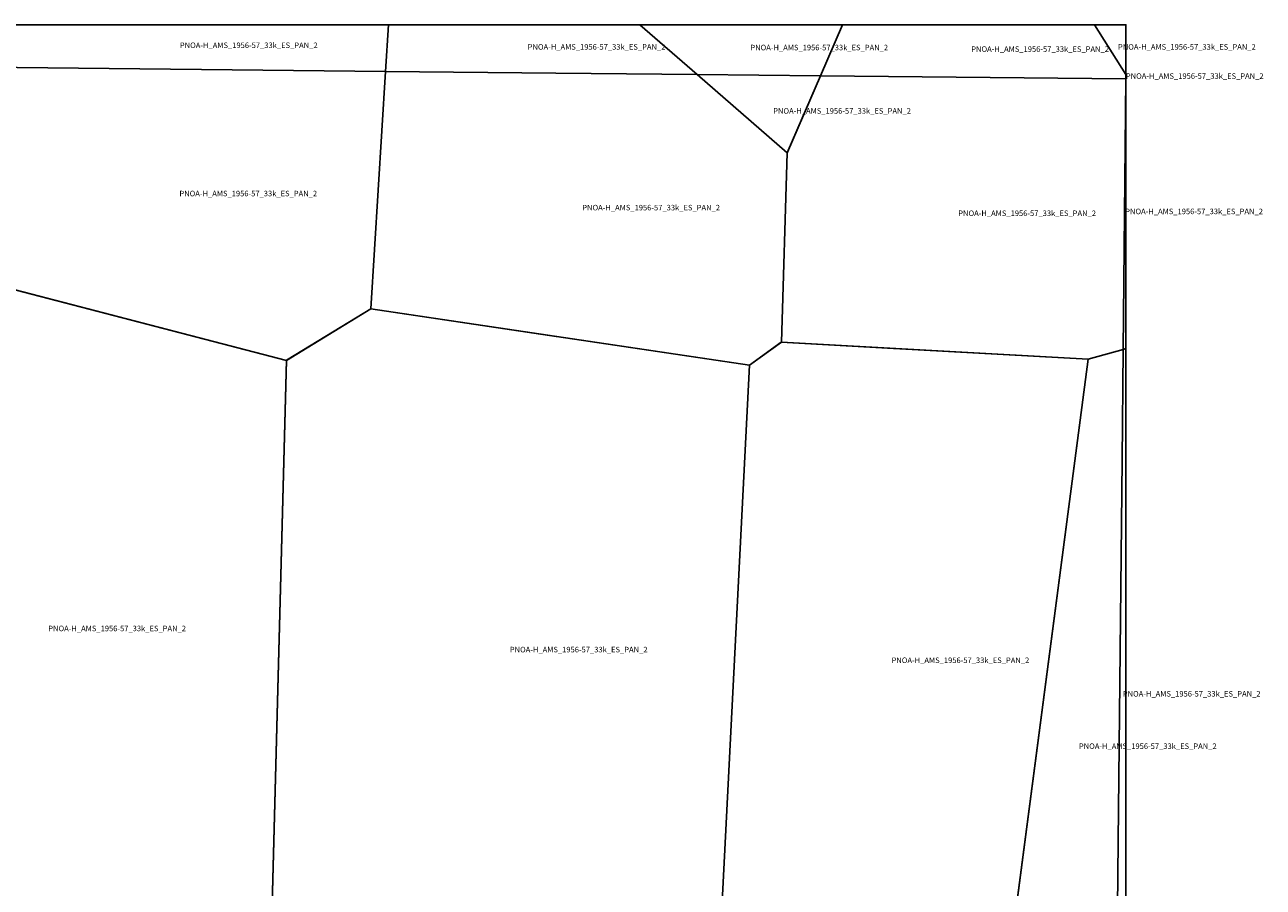
# Model space of a CAD drawing. Extents: x 401142 to 429909, y 4613116 to 4631990.
# Drawn here: x 422390 to 429909, y 4626718 to 4631953 of the extents above; entities that cross this region are included whole.
import ezdxf

# ---------------------------------------------------------------- set-up
doc = ezdxf.new("R2010")
doc.units = 0

# ---------------------------------------------------------------- blocks, each defined once
blk = doc.blocks.new('FEATURE')
at = {"layer": 'FeatureAttribs'}
blk.add_attdef('NAME', (0, 0), '', height=1, dxfattribs=at)

msp = doc.modelspace()

# ---------------------------------------------------------------- linework, layer by layer
at = {"layer": 'Unknown_Area_Type'}
for points in [[(424597.84, 4631953.27), (424580.407, 4631670.596), (422155.818, 4631696.47), (422067.754, 4631697.453), (422084.288, 4631953.27), (424597.84, 4631953.27)], [(426124.297, 4631953.27), (426472.835, 4631650.817), (425615.592, 4631659.549), (424580.631, 4631670.594), (424598.108, 4631953.27), (426124.297, 4631953.27)], [(427355.413, 4631953.27), (427221.8, 4631643.187), (426472.059, 4631650.825), (426123.679, 4631953.27), (427355.413, 4631953.27)], [(429075.389, 4631651.495), (429075.389, 4631627.115), (429075.361, 4631624.306), (427221.303, 4631643.192), (427355.052, 4631953.27), (428885.079, 4631953.27), (429075.389, 4631651.495)], [(429075.389, 4631650.56), (428884.505, 4631953.27), (429075.389, 4631953.27), (429075.389, 4631650.56)], [(424580.407, 4631670.596), (424491.5, 4630229), (423979, 4629916), (421986, 4630432.5), (422067.754, 4631697.453), (422155.818, 4631696.47), (424580.407, 4631670.596)], [(424580.407, 4631670.596), (422155.818, 4631696.47), (422067.754, 4631697.453), (421986, 4630432.5), (423979, 4629916), (424491.5, 4630229), (424580.407, 4631670.596)], [(426472.835, 4631650.817), (427020, 4631176), (426984, 4630026), (426791, 4629887.5), (424491.5, 4630229), (424580.631, 4631670.594), (425615.592, 4631659.549), (426472.835, 4631650.817)], [(426472.835, 4631650.817), (425615.592, 4631659.549), (424580.631, 4631670.594), (424491.5, 4630229), (426791, 4629887.5), (426984, 4630026), (427020, 4631176), (426472.835, 4631650.817)], [(427221.8, 4631643.187), (427022, 4631179.5), (427020.5, 4631176.5), (427019, 4631176), (426472.059, 4631650.825), (427221.8, 4631643.187)], [(427221.8, 4631643.187), (427022, 4631179.5), (427020.5, 4631176.5), (427019, 4631176), (426472.059, 4631650.825), (427221.8, 4631643.187)], [(429059.04, 4629982.632), (428846.5, 4629924), (426984, 4630026), (427020, 4631176.5), (427221.303, 4631643.192), (429075.361, 4631624.306), (429059.04, 4629982.632)], [(429059.04, 4629982.632), (429075.361, 4631624.306), (427221.303, 4631643.192), (427020, 4631176.5), (426984, 4630026), (428846.5, 4629924), (429059.04, 4629982.632)], [(429075.389, 4629987.142), (429059.04, 4629982.632), (429075.361, 4631624.306), (429075.389, 4631624.306), (429075.389, 4629987.142)], [(429075.389, 4631627.115), (429075.389, 4631624.306), (429075.361, 4631624.306), (429075.389, 4631627.115)], [(421521.5, 4630186.5), (421979.5, 4630429.5), (421987.5, 4630432.5), (423979, 4629916), (423890, 4626537), (422714, 4626115.5), (422695, 4626109.5), (421128, 4626612.5), (421168.5, 4629999), (421520.5, 4630186), (421521.5, 4630186.5)], [(421521.5, 4630186.5), (421520.5, 4630186), (421168.5, 4629999), (421128, 4626612.5), (422695, 4626109.5), (422714, 4626115.5), (423890, 4626537), (423979, 4629916), (421987.5, 4630432.5), (421979.5, 4630429.5), (421521.5, 4630186.5)], [(425618, 4630061.5), (426790, 4629887.5), (426600.5, 4626151), (426245, 4625977.5), (425906.5, 4626005.5), (423890.5, 4626537.5), (423979, 4629916.5), (424490.5, 4630229), (425617, 4630061.5), (425618, 4630061.5)], [(425618, 4630061.5), (425617, 4630061.5), (424490.5, 4630229), (423979, 4629916.5), (423890.5, 4626537.5), (425906.5, 4626005.5), (426245, 4625977.5), (426600.5, 4626151), (426790, 4629887.5), (425618, 4630061.5)], [(426790, 4629887.5), (426983.5, 4630026), (427664.5, 4629988.5), (427666, 4629988.5), (428846, 4629924), (428332, 4626004.5), (426600.5, 4626151), (426790, 4629887.5)], [(426790, 4629887.5), (426600.5, 4626151), (428332, 4626004.5), (428846, 4629924), (427666, 4629988.5), (427664.5, 4629988.5), (426983.5, 4630026), (426790, 4629887.5)], [(429059.042, 4629982.846), (429052.365, 4629311.248), (429029.379, 4626998.197), (429017.301, 4625782.359), (428341.5, 4626001), (428332.5, 4626004), (428332, 4626006), (428846, 4629924), (429059.042, 4629982.846)], [(429059.042, 4629982.846), (428846, 4629924), (428332, 4626006), (428332.5, 4626004), (428341.5, 4626001), (429017.301, 4625782.359), (429029.379, 4626998.197), (429052.365, 4629311.248), (429059.042, 4629982.846)], [(429075.389, 4629987.361), (429075.389, 4625763.565), (429017.301, 4625782.359), (429029.379, 4626998.197), (429052.365, 4629311.248), (429059.042, 4629982.846), (429075.389, 4629987.361)]]:
    msp.add_lwpolyline(points, close=True, dxfattribs=at)

# ---------------------------------------------------------------- block references
at = {"layer": 'FeatureAttribs'}
ref = msp.add_blockref('FEATURE', (423332.138, 4631811.933), dxfattribs=at)
ref.add_attrib('NAME', 'PNOA-H_AMS_1956-57_33k_ES_PAN_2', (423332.138, 4631811.933), dxfattribs={"height": 33.68954})
ref = msp.add_blockref('FEATURE', (425443.662, 4631802.043), dxfattribs=at)
ref.add_attrib('NAME', 'PNOA-H_AMS_1956-57_33k_ES_PAN_2', (425443.662, 4631802.043), dxfattribs={"height": 33.68954})
ref = msp.add_blockref('FEATURE', (429027.668, 4631801.915), dxfattribs=at)
ref.add_attrib('NAME', 'PNOA-H_AMS_1956-57_33k_ES_PAN_2', (429027.668, 4631801.915), dxfattribs={"height": 33.68954})
ref = msp.add_blockref('FEATURE', (426795.437, 4631798.229), dxfattribs=at)
ref.add_attrib('NAME', 'PNOA-H_AMS_1956-57_33k_ES_PAN_2', (426795.437, 4631798.229), dxfattribs={"height": 33.68954})
ref = msp.add_blockref('FEATURE', (428136.456, 4631788.788), dxfattribs=at)
ref.add_attrib('NAME', 'PNOA-H_AMS_1956-57_33k_ES_PAN_2', (428136.456, 4631788.788), dxfattribs={"height": 33.68954})
ref = msp.add_blockref('FEATURE', (429075.375, 4631625.008), dxfattribs=at)
ref.add_attrib('NAME', 'PNOA-H_AMS_1956-57_33k_ES_PAN_2', (429075.375, 4631625.008), dxfattribs={"height": 33.68954})
ref = msp.add_blockref('FEATURE', (426934.16, 4631413.412), dxfattribs=at)
ref.add_attrib('NAME', 'PNOA-H_AMS_1956-57_33k_ES_PAN_2', (426934.16, 4631413.412), dxfattribs={"height": 33.68954})
ref = msp.add_blockref('FEATURE', (426934.16, 4631413.412), dxfattribs=at)
ref.add_attrib('NAME', 'PNOA-H_AMS_1956-57_33k_ES_PAN_2', (426934.16, 4631413.412), dxfattribs={"height": 33.68954})
ref = msp.add_blockref('FEATURE', (423329.081, 4630912.07), dxfattribs=at)
ref.add_attrib('NAME', 'PNOA-H_AMS_1956-57_33k_ES_PAN_2', (423329.081, 4630912.07), dxfattribs={"height": 33.68954})
ref = msp.add_blockref('FEATURE', (423329.081, 4630912.07), dxfattribs=at)
ref.add_attrib('NAME', 'PNOA-H_AMS_1956-57_33k_ES_PAN_2', (423329.081, 4630912.07), dxfattribs={"height": 33.68954})
ref = msp.add_blockref('FEATURE', (425775.016, 4630826.551), dxfattribs=at)
ref.add_attrib('NAME', 'PNOA-H_AMS_1956-57_33k_ES_PAN_2', (425775.016, 4630826.551), dxfattribs={"height": 33.68954})
ref = msp.add_blockref('FEATURE', (425775.016, 4630826.551), dxfattribs=at)
ref.add_attrib('NAME', 'PNOA-H_AMS_1956-57_33k_ES_PAN_2', (425775.016, 4630826.551), dxfattribs={"height": 33.68954})
ref = msp.add_blockref('FEATURE', (428057.78, 4630792.218), dxfattribs=at)
ref.add_attrib('NAME', 'PNOA-H_AMS_1956-57_33k_ES_PAN_2', (428057.78, 4630792.218), dxfattribs={"height": 33.68954})
ref = msp.add_blockref('FEATURE', (428057.78, 4630792.218), dxfattribs=at)
ref.add_attrib('NAME', 'PNOA-H_AMS_1956-57_33k_ES_PAN_2', (428057.78, 4630792.218), dxfattribs={"height": 33.68954})
ref = msp.add_blockref('FEATURE', (429071.295, 4630803.469), dxfattribs=at)
ref.add_attrib('NAME', 'PNOA-H_AMS_1956-57_33k_ES_PAN_2', (429071.295, 4630803.469), dxfattribs={"height": 33.68954})
ref = msp.add_blockref('FEATURE', (422533.036, 4628272.001), dxfattribs=at)
ref.add_attrib('NAME', 'PNOA-H_AMS_1956-57_33k_ES_PAN_2', (422533.036, 4628272.001), dxfattribs={"height": 33.68954})
ref = msp.add_blockref('FEATURE', (422533.036, 4628272.001), dxfattribs=at)
ref.add_attrib('NAME', 'PNOA-H_AMS_1956-57_33k_ES_PAN_2', (422533.036, 4628272.001), dxfattribs={"height": 33.68954})
ref = msp.add_blockref('FEATURE', (425335.208, 4628143.683), dxfattribs=at)
ref.add_attrib('NAME', 'PNOA-H_AMS_1956-57_33k_ES_PAN_2', (425335.208, 4628143.683), dxfattribs={"height": 33.68954})
ref = msp.add_blockref('FEATURE', (425335.208, 4628143.683), dxfattribs=at)
ref.add_attrib('NAME', 'PNOA-H_AMS_1956-57_33k_ES_PAN_2', (425335.208, 4628143.683), dxfattribs={"height": 33.68954})
ref = msp.add_blockref('FEATURE', (427652.63, 4628078.838), dxfattribs=at)
ref.add_attrib('NAME', 'PNOA-H_AMS_1956-57_33k_ES_PAN_2', (427652.63, 4628078.838), dxfattribs={"height": 33.68954})
ref = msp.add_blockref('FEATURE', (427652.63, 4628078.838), dxfattribs=at)
ref.add_attrib('NAME', 'PNOA-H_AMS_1956-57_33k_ES_PAN_2', (427652.63, 4628078.838), dxfattribs={"height": 33.68954})
ref = msp.add_blockref('FEATURE', (429056.743, 4627875.463), dxfattribs=at)
ref.add_attrib('NAME', 'PNOA-H_AMS_1956-57_33k_ES_PAN_2', (429056.743, 4627875.463), dxfattribs={"height": 33.68954})
ref = msp.add_blockref('FEATURE', (428790.257, 4627557.262), dxfattribs=at)
ref.add_attrib('NAME', 'PNOA-H_AMS_1956-57_33k_ES_PAN_2', (428790.257, 4627557.262), dxfattribs={"height": 33.68954})
ref = msp.add_blockref('FEATURE', (428790.257, 4627557.262), dxfattribs=at)
ref.add_attrib('NAME', 'PNOA-H_AMS_1956-57_33k_ES_PAN_2', (428790.257, 4627557.262), dxfattribs={"height": 33.68954})

doc.saveas('drawing.dxf')
